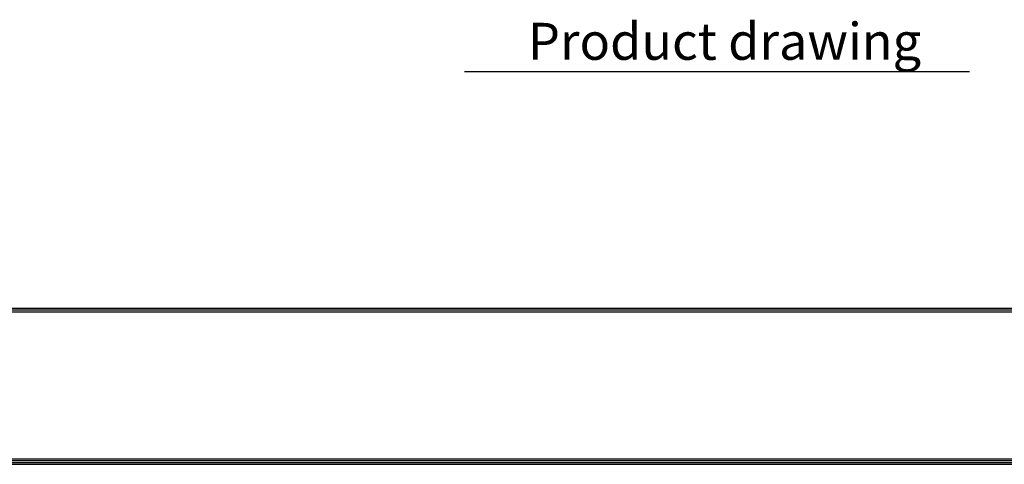
# Model space of a CAD drawing. Units: inches. Extents: x 0 to 6457, y 0 to 4605.
# Drawn here: x 1759 to 3834, y 164 to 1102 of the extents above; entities that cross this region are included whole.
import ezdxf

# ---------------------------------------------------------------- set-up
doc = ezdxf.new("R2010")
doc.units = ezdxf.units.IN
doc.header["$MEASUREMENT"] = 0
doc.layers.add('LG-SHEET', color=7, linetype='Continuous')
doc.layers.add('LG-TEXT', color=4, linetype='Continuous')
doc.styles.add('LG-TEXT', font='arial_0.ttf')

msp = doc.modelspace()

# ---------------------------------------------------------------- linework, layer by layer
at = {"layer": 'LG-SHEET', "color": 1}
for p, q in [((196.2, 493.4), (6260.7, 493.4)), ((196.2, 493.4), (6260.7, 493.4)), ((196.2, 489.5), (6260.7, 489.5)), ((196.2, 485.6), (6260.7, 485.6)), ((188.4, 167.7), (6268.5, 167.7)), ((188.4, 167.7), (6268.5, 167.7)), ((192.3, 171.6), (6264.6, 171.6)), ((192.3, 171.6), (6264.6, 171.6)), ((196.2, 175.5), (6260.7, 175.5)), ((184.5, 163.9), (6272.4, 163.9)), ((184.5, 163.9), (6272.4, 163.9))]:
    msp.add_line(p, q, dxfattribs=at)
at = {"layer": 'LG-TEXT', "color": 1}
msp.add_line((2696.2, 992.7), (3760.7, 992.7), dxfattribs=at)

# ---------------------------------------------------------------- texts
at = {"layer": 'LG-TEXT', "color": 7, "style": 'LG-TEXT'}
msp.add_text('Product drawing', height=78, dxfattribs=at).set_placement((2830.3, 1017.2))

doc.saveas('drawing.dxf')
